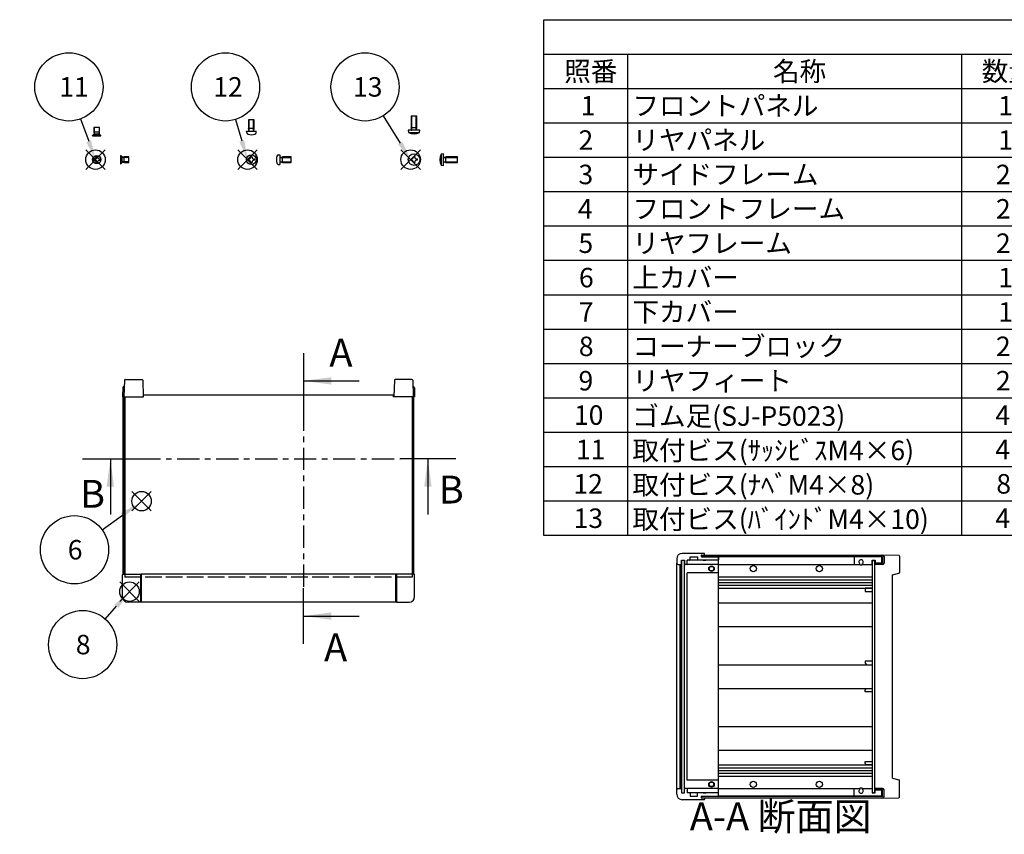
# Model space of a CAD drawing. Extents: x -62 to 1790, y -552 to 1130.
# Drawn here: x 463 to 1171, y 535 to 1120 of the extents above; entities that cross this region are included whole.
import ezdxf

# ---------------------------------------------------------------- set-up
doc = ezdxf.new("R2010")
doc.units = 0
doc.header["$LTSCALE"] = 4
for name, pattern in [('AM_ISO02W050X2', [3.75, 3, -0.75]), ('AM_ISO08W050', [18, 12, -1.5, 3, -1.5]), ('CENTER', [7, 4, -1, 1, -1])]:
    doc.linetypes.add(name, pattern=pattern)
doc.layers.get('0').update_dxf_attribs({"linetype": 'CONTINUOUS'})
for name, color, linetype in [('AM_10', 7, 'AM_ISO08W050'), ('AM_12', 7, 'CONTINUOUS'), ('AM_5', 3, 'CONTINUOUS'), ('上ｶﾊ__', 6, 'CONTINUOUS'), ('上ｶﾊ__0', 6, 'AM_ISO02W050X2'), ('下ｶﾊ__', 1, 'CONTINUOUS'), ('ｺ_ﾅ_ﾌ_ﾛｯｸ', 8, 'CONTINUOUS'), ('ｻｲﾄ_ﾌﾚ_ﾑ', 5, 'CONTINUOUS'), ('ﾋ_ｽ', 8, 'CONTINUOUS'), ('ﾋ_ｽ0', 8, 'AM_ISO02W050X2'), ('ﾌﾛﾝﾄﾊ_ﾈﾙ', 7, 'CONTINUOUS'), ('ﾌﾛﾝﾄﾌﾚ_ﾑ', 3, 'CONTINUOUS'), ('ﾘﾔﾊ_ﾈﾙ', 2, 'CONTINUOUS'), ('ﾘﾔﾌｨ_ﾄ', 9, 'CONTINUOUS'), ('ﾘﾔﾌﾚ_ﾑ', 4, 'CONTINUOUS')]:
    doc.layers.add(name, color=color, linetype=linetype)
doc.styles.add('ACISOTS', font='isocp.shx', dxfattribs={"height": 1, "bigfont": 'extfont.shx'})

# ---------------------------------------------------------------- blocks, each defined once
blk = doc.blocks.new('*S17')
at = {"layer": 'AM_12', "color": 4}
for p, q in [((549.19, 702.06, -374.38), (535.19, 716.06, -374.38)), ((549.19, 716.06, -374.38), (535.19, 702.06, -374.38))]:
    blk.add_line(p, q, dxfattribs=at)
blk.add_circle((542.19, 709.06, -374.38), 7, dxfattribs=at)
blk = doc.blocks.new('*U102')
at = {"layer": 'AM_5', "color": 7, "style": 'ACISOTS'}
blk.add_text('8', height=14, dxfattribs=at).set_placement((503.6, 664.01, -374.38))
blk = doc.blocks.new('*S28')
at = {"layer": 'AM_5'}
blk.add_line((524.74, 689.35, -374.38), (532.91, 698.58, -374.38), dxfattribs=at)
at = {"layer": 'AM_5', "color": 3}
blk.add_circle((508.5, 671.01, -374.38), 24.5, dxfattribs=at)
at = {"layer": 'AM_5'}
blk.add_trace([(534.29, 697.36, -374.38), (531.53, 699.8, -374.38), (542.19, 709.06, -374.38)], dxfattribs=at)
at = {"layer": '下ｶﾊ__'}
blk.add_blockref('*U102', (0, 0), dxfattribs=at)
blk = doc.blocks.new('*S34')
at = {"layer": 'AM_12', "color": 4}
for p, q in [((510.73, 1012.46, -374.38), (524.73, 1026.46, -374.38)), ((510.73, 1026.46, -374.38), (524.73, 1012.46, -374.38))]:
    blk.add_line(p, q, dxfattribs=at)
blk.add_circle((517.73, 1019.46, -374.38), 7, dxfattribs=at)
blk = doc.blocks.new('*S35')
at = {"layer": 'AM_12', "color": 4}
for p, q in [((619.96, 1012.46, -374.38), (633.96, 1026.46, -374.38)), ((619.96, 1026.46, -374.38), (633.96, 1012.46, -374.38))]:
    blk.add_line(p, q, dxfattribs=at)
blk.add_circle((626.96, 1019.46, -374.38), 7, dxfattribs=at)
blk = doc.blocks.new('*S36')
at = {"layer": 'AM_12', "color": 4}
for p, q in [((737.22, 1012.46, -374.38), (751.22, 1026.46, -374.38)), ((737.22, 1026.46, -374.38), (751.22, 1012.46, -374.38))]:
    blk.add_line(p, q, dxfattribs=at)
blk.add_circle((744.22, 1019.46, -374.38), 7, dxfattribs=at)
blk = doc.blocks.new('*U108')
at = {"layer": 'AM_5', "color": 7, "style": 'ACISOTS'}
blk.add_text('12', height=14, dxfattribs=at).set_placement((602.37, 1064.71, -374.38))
blk = doc.blocks.new('*S37')
at = {"layer": 'AM_5'}
blk.add_line((618.27, 1048.25, -374.38), (622.91, 1032.86, -374.38), dxfattribs=at)
at = {"layer": 'AM_5', "color": 3}
blk.add_circle((611.19, 1071.71, -374.38), 24.5, dxfattribs=at)
at = {"layer": 'AM_5'}
blk.add_trace([(621.15, 1032.33, -374.38), (624.68, 1033.4, -374.38), (626.96, 1019.46, -374.38)], dxfattribs=at)
at = {"layer": '下ｶﾊ__'}
blk.add_blockref('*U108', (0, 0), dxfattribs=at)
blk = doc.blocks.new('*U109')
at = {"layer": 'AM_5', "color": 7, "style": 'ACISOTS'}
blk.add_text('11', height=14, dxfattribs=at).set_placement((491.65, 1064.71, -374.38))
blk = doc.blocks.new('*S38')
at = {"layer": 'AM_5'}
blk.add_line((507.06, 1048.69, -374.38), (512.93, 1032.61, -374.38), dxfattribs=at)
at = {"layer": 'AM_5', "color": 3}
blk.add_circle((498.65, 1071.71, -374.38), 24.5, dxfattribs=at)
at = {"layer": 'AM_5'}
blk.add_trace([(511.2, 1031.98, -374.38), (514.66, 1033.24, -374.38), (517.73, 1019.46, -374.38)], dxfattribs=at)
at = {"layer": '下ｶﾊ__'}
blk.add_blockref('*U109', (0, 0), dxfattribs=at)
blk = doc.blocks.new('*U110')
at = {"layer": 'AM_5', "color": 7, "style": 'ACISOTS'}
blk.add_text('13', height=14, dxfattribs=at).set_placement((702.79, 1064.71, -374.38))
blk = doc.blocks.new('*S39')
at = {"layer": 'AM_5'}
blk.add_line((724.49, 1050.95, -374.38), (736.79, 1031.32, -374.38), dxfattribs=at)
at = {"layer": 'AM_5', "color": 3}
blk.add_circle((711.48, 1071.71, -374.38), 24.5, dxfattribs=at)
at = {"layer": 'AM_5'}
blk.add_trace([(735.22, 1030.35, -374.38), (738.35, 1032.3, -374.38), (744.22, 1019.46, -374.38)], dxfattribs=at)
at = {"layer": '下ｶﾊ__'}
blk.add_blockref('*U110', (0, 0), dxfattribs=at)
blk = doc.blocks.new('*S41')
at = {"layer": 'AM_12', "color": 4}
for p, q in [((543.87, 767.03, -374.38), (557.87, 781.03, -374.38)), ((543.87, 781.03, -374.38), (557.87, 767.03, -374.38))]:
    blk.add_line(p, q, dxfattribs=at)
blk.add_circle((550.87, 774.03, -374.38), 7, dxfattribs=at)
blk = doc.blocks.new('*U112')
at = {"layer": 'AM_5', "color": 7, "style": 'ACISOTS'}
blk.add_text('6', height=14, dxfattribs=at).set_placement((497.82, 732.15, -374.38))
blk = doc.blocks.new('*S42')
at = {"layer": 'AM_5'}
blk.add_line((522.5, 753.5, -374.38), (537.09, 764.06, -374.38), dxfattribs=at)
at = {"layer": 'AM_5', "color": 3}
blk.add_circle((502.65, 739.15, -374.38), 24.5, dxfattribs=at)
at = {"layer": 'AM_5'}
blk.add_trace([(538.17, 762.56, -374.38), (536.01, 765.55, -374.38), (548.44, 772.26, -374.38)], dxfattribs=at)
at = {"layer": '下ｶﾊ__'}
blk.add_blockref('*U112', (0, 0), dxfattribs=at)
blk = doc.blocks.new('*U113')
at = {"color": 2, "style": 'ACISOTS'}
blk.add_text('1', height=14, dxfattribs=at).set_placement((866.5, 1051.2))
blk = doc.blocks.new('*U114')
at = {"color": 2, "style": 'ACISOTS'}
blk.add_text('フロントパネル', height=14, dxfattribs=at).set_placement((903.6, 1051.2))
blk = doc.blocks.new('*U115')
at = {"color": 2, "style": 'ACISOTS'}
blk.add_text('1', height=14, dxfattribs=at).set_placement((1166.5, 1051.2))
blk = doc.blocks.new('*U118')
at = {"color": 2, "style": 'ACISOTS'}
blk.add_text('2', height=14, dxfattribs=at).set_placement((864.86, 1026.5))
blk = doc.blocks.new('*U119')
at = {"color": 2, "style": 'ACISOTS'}
blk.add_text('リヤパネル', height=14, dxfattribs=at).set_placement((903.6, 1026.5))
blk = doc.blocks.new('*U120')
at = {"color": 2, "style": 'ACISOTS'}
blk.add_text('1', height=14, dxfattribs=at).set_placement((1166.5, 1026.5))
blk = doc.blocks.new('*U123')
at = {"color": 2, "style": 'ACISOTS'}
blk.add_text('3', height=14, dxfattribs=at).set_placement((864.81, 1001.8))
blk = doc.blocks.new('*U124')
at = {"color": 2, "style": 'ACISOTS'}
blk.add_text('サイドフレーム', height=14, dxfattribs=at).set_placement((903.6, 1001.8))
blk = doc.blocks.new('*U125')
at = {"color": 2, "style": 'ACISOTS'}
blk.add_text('2', height=14, dxfattribs=at).set_placement((1164.86, 1001.8))
blk = doc.blocks.new('*U128')
at = {"color": 2, "style": 'ACISOTS'}
blk.add_text('4', height=14, dxfattribs=at).set_placement((864.4, 977.1))
blk = doc.blocks.new('*U129')
at = {"color": 2, "style": 'ACISOTS'}
blk.add_text('フロントフレーム', height=14, dxfattribs=at).set_placement((903.6, 977.1))
blk = doc.blocks.new('*U130')
at = {"color": 2, "style": 'ACISOTS'}
blk.add_text('2', height=14, dxfattribs=at).set_placement((1164.86, 977.1))
blk = doc.blocks.new('*U133')
at = {"color": 2, "style": 'ACISOTS'}
blk.add_text('5', height=14, dxfattribs=at).set_placement((864.81, 952.4))
blk = doc.blocks.new('*U134')
at = {"color": 2, "style": 'ACISOTS'}
blk.add_text('リヤフレーム', height=14, dxfattribs=at).set_placement((903.6, 952.4))
blk = doc.blocks.new('*U135')
at = {"color": 2, "style": 'ACISOTS'}
blk.add_text('2', height=14, dxfattribs=at).set_placement((1164.86, 952.4))
blk = doc.blocks.new('*U138')
at = {"color": 2, "style": 'ACISOTS'}
blk.add_text('6', height=14, dxfattribs=at).set_placement((865.17, 927.7))
blk = doc.blocks.new('*U139')
at = {"color": 2, "style": 'ACISOTS'}
blk.add_text('上カバー', height=14, dxfattribs=at).set_placement((903.6, 927.7))
blk = doc.blocks.new('*U140')
at = {"color": 2, "style": 'ACISOTS'}
blk.add_text('1', height=14, dxfattribs=at).set_placement((1166.5, 927.7))
blk = doc.blocks.new('*U143')
at = {"color": 2, "style": 'ACISOTS'}
blk.add_text('7', height=14, dxfattribs=at).set_placement((865.1, 903))
blk = doc.blocks.new('*U144')
at = {"color": 2, "style": 'ACISOTS'}
blk.add_text('下カバー', height=14, dxfattribs=at).set_placement((903.6, 903))
blk = doc.blocks.new('*U145')
at = {"color": 2, "style": 'ACISOTS'}
blk.add_text('1', height=14, dxfattribs=at).set_placement((1166.5, 903))
blk = doc.blocks.new('*U148')
at = {"color": 2, "style": 'ACISOTS'}
blk.add_text('8', height=14, dxfattribs=at).set_placement((865.1, 878.3))
blk = doc.blocks.new('*U149')
at = {"color": 2, "style": 'ACISOTS'}
blk.add_text('コーナーブロック', height=14, dxfattribs=at).set_placement((903.6, 878.3))
blk = doc.blocks.new('*U150')
at = {"color": 2, "style": 'ACISOTS'}
blk.add_text('2', height=14, dxfattribs=at).set_placement((1164.86, 878.3))
blk = doc.blocks.new('*U153')
at = {"color": 2, "style": 'ACISOTS'}
blk.add_text('9', height=14, dxfattribs=at).set_placement((864.86, 853.6))
blk = doc.blocks.new('*U154')
at = {"color": 2, "style": 'ACISOTS'}
blk.add_text('リヤフィート', height=14, dxfattribs=at).set_placement((903.6, 853.6))
blk = doc.blocks.new('*U155')
at = {"color": 2, "style": 'ACISOTS'}
blk.add_text('2', height=14, dxfattribs=at).set_placement((1164.86, 853.6))
blk = doc.blocks.new('*U158')
at = {"color": 2, "style": 'ACISOTS'}
blk.add_text('10', height=14, dxfattribs=at).set_placement((861.59, 828.9))
blk = doc.blocks.new('*U159')
at = {"color": 2, "style": 'ACISOTS'}
blk.add_text('ゴム足(SJ-P5023)', height=14, dxfattribs=at).set_placement((903.6, 828.2))
blk = doc.blocks.new('*U160')
at = {"color": 2, "style": 'ACISOTS'}
blk.add_text('4', height=14, dxfattribs=at).set_placement((1164.4, 828.9))
blk = doc.blocks.new('*U163')
at = {"color": 2, "style": 'ACISOTS'}
blk.add_text('11', height=14, dxfattribs=at).set_placement((863, 804.2))
blk = doc.blocks.new('*U164')
at = {"color": 2, "style": 'ACISOTS'}
blk.add_text('取付ビス(ｻｯｼﾋﾞｽM4×6)', height=14, dxfattribs=at).set_placement((903.6, 803.5))
blk = doc.blocks.new('*U165')
at = {"color": 2, "style": 'ACISOTS'}
blk.add_text('4', height=14, dxfattribs=at).set_placement((1164.4, 804.2))
blk = doc.blocks.new('*U168')
at = {"color": 2, "style": 'ACISOTS'}
blk.add_text('12', height=14, dxfattribs=at).set_placement((861.18, 779.5))
blk = doc.blocks.new('*U169')
at = {"color": 2, "style": 'ACISOTS'}
blk.add_text('取付ビス(ﾅﾍﾞM4×8)', height=14, dxfattribs=at).set_placement((903.6, 778.8))
blk = doc.blocks.new('*U170')
at = {"color": 2, "style": 'ACISOTS'}
blk.add_text('8', height=14, dxfattribs=at).set_placement((1165.1, 779.5))
blk = doc.blocks.new('*U173')
at = {"color": 2, "style": 'ACISOTS'}
blk.add_text('13', height=14, dxfattribs=at).set_placement((861.31, 754.8))
blk = doc.blocks.new('*U174')
at = {"color": 2, "style": 'ACISOTS'}
blk.add_text('取付ビス(ﾊﾞｲﾝﾄﾞM4×10)', height=14, dxfattribs=at).set_placement((903.6, 754.1))
blk = doc.blocks.new('*U175')
at = {"color": 2, "style": 'ACISOTS'}
blk.add_text('4', height=14, dxfattribs=at).set_placement((1164.4, 754.8))
blk = doc.blocks.new('*U178')
at = {"color": 2, "style": 'ACISOTS'}
blk.add_text('照番', height=14, dxfattribs=at).set_placement((854.6, 1075.9))
blk = doc.blocks.new('*U179')
at = {"color": 2, "style": 'ACISOTS'}
blk.add_text('名称', height=14, dxfattribs=at).set_placement((1004.6, 1075.9))
blk = doc.blocks.new('*U180')
at = {"color": 2, "style": 'ACISOTS'}
blk.add_text('数量', height=14, dxfattribs=at).set_placement((1154.6, 1075.9))
blk = doc.blocks.new('*S43')
at = {"color": 7}
for p, q in [((840, 1120), (1612, 1120)), ((840, 749.5), (840, 1120)), ((1612, 749.5), (840, 749.5))]:
    blk.add_line(p, q, dxfattribs=at)
at = {"color": 1}
for p, q in [((840, 1095.3), (1612, 1095.3)), ((900, 1095.3), (900, 1070.6)), ((1140, 1095.3), (1140, 1070.6)), ((840, 1070.6), (1612, 1070.6)), ((900, 1070.6), (900, 1045.9)), ((1140, 1070.6), (1140, 1045.9)), ((840, 1045.9), (1612, 1045.9)), ((900, 1045.9), (900, 1021.2)), ((1140, 1045.9), (1140, 1021.2)), ((840, 1021.2), (1612, 1021.2)), ((900, 1021.2), (900, 996.5)), ((1140, 1021.2), (1140, 996.5)), ((840, 996.5), (1612, 996.5)), ((900, 996.5), (900, 971.8)), ((1140, 996.5), (1140, 971.8)), ((840, 971.8), (1612, 971.8)), ((900, 971.8), (900, 947.1)), ((1140, 971.8), (1140, 947.1)), ((840, 947.1), (1612, 947.1)), ((900, 947.1), (900, 922.4)), ((1140, 947.1), (1140, 922.4)), ((840, 922.4), (1612, 922.4)), ((900, 922.4), (900, 897.7)), ((1140, 922.4), (1140, 897.7)), ((840, 897.7), (1612, 897.7)), ((900, 897.7), (900, 873)), ((1140, 897.7), (1140, 873)), ((840, 873), (1612, 873)), ((900, 873), (900, 848.3)), ((1140, 873), (1140, 848.3)), ((840, 848.3), (1612, 848.3)), ((900, 848.3), (900, 823.6)), ((1140, 848.3), (1140, 823.6)), ((840, 823.6), (1612, 823.6)), ((900, 823.6), (900, 798.9)), ((1140, 823.6), (1140, 798.9)), ((840, 798.9), (1612, 798.9)), ((900, 798.9), (900, 774.2)), ((1140, 798.9), (1140, 774.2)), ((840, 774.2), (1612, 774.2)), ((900, 774.2), (900, 749.5)), ((1140, 774.2), (1140, 749.5))]:
    blk.add_line(p, q, dxfattribs=at)
at = {"layer": '下ｶﾊ__'}
for name in ['*U178', '*U179', '*U180', '*U113', '*U114', '*U115', '*U118', '*U119', '*U120', '*U123', '*U124', '*U125', '*U128', '*U129', '*U130', '*U133', '*U134', '*U135', '*U138', '*U139', '*U140', '*U143', '*U144', '*U145', '*U148', '*U149', '*U150', '*U153', '*U154', '*U155', '*U158', '*U159', '*U160', '*U163', '*U164', '*U165', '*U168', '*U169', '*U170', '*U173', '*U174', '*U175']:
    blk.add_blockref(name, (0, 0), dxfattribs=at)
blk = doc.blocks.new('A$C244C2CAF')
at = {"layer": 'ﾋ_ｽ'}
for p, q in [((-2.1, -0.48), (-2.1, 0.48)), ((-2.1, 0.48), (-1.81, 0.48)), ((-0.48, 2.1), (0.48, 2.1)), ((-0.48, 1.81), (-0.48, 2.1)), ((0.48, 2.1), (0.48, 1.81)), ((1.81, 0.48), (2.1, 0.48)), ((2.1, 0.48), (2.1, -0.48)), ((-1.81, -0.48), (-2.1, -0.48)), ((-0.48, -2.1), (-0.48, -1.81)), ((0.48, -2.1), (-0.48, -2.1)), ((0.48, -1.81), (0.48, -2.1)), ((2.1, -0.48), (1.81, -0.48))]:
    blk.add_line(p, q, dxfattribs=at)
blk.add_circle((0, 0), 3.5, dxfattribs=at)
for centre, start, end in [((-1.81, 1.81), 270, 0), ((1.81, 1.81), 180, 270), ((-1.81, -1.81), 0, 90), ((1.81, -1.81), 90, 180)]:
    blk.add_arc(centre, 1.34, start, end, dxfattribs=at)
blk = doc.blocks.new('A$C71F41A4B')
at = {"layer": 'ﾋ_ｽ'}
for p, q in [((-1.12, 3.4), (0, 3.5)), ((0, 3.5), (0, -3.5)), ((0.24, 1.66), (1.75, 2)), ((8, 2), (1.75, 2)), ((1.75, -2), (1.75, 2)), ((8, -2), (8, 2)), ((-1.12, -3.4), (0, -3.5)), ((0.24, -1.66), (1.75, -2)), ((1.75, -2), (8, -2))]:
    blk.add_line(p, q, dxfattribs=at)
for centre, radius, start, end in [((6.4, 0), 9, 164.11915, 195.88085), ((-1.01, 2.11), 1.3, 95, 164.11915), ((0.2, 1.85), 0.2, 180, 282.875), ((-1.01, -2.11), 1.3, 195.88085, 265), ((0.2, -1.85), 0.2, 77.125, 180)]:
    blk.add_arc(centre, radius, start, end, dxfattribs=at)
at = {"layer": 'ﾋ_ｽ0'}
for p, q in [((0, 1.6), (8, 1.6)), ((0, -1.6), (8, -1.6))]:
    blk.add_line(p, q, dxfattribs=at)
blk = doc.blocks.new('A$C3E832910')
at = {"layer": 'ﾋ_ｽ'}
for p, q in [((-2.25, 0.51), (-1.94, 0.51)), ((-2.25, -0.51), (-2.25, 0.51)), ((-0.51, 1.94), (-0.51, 2.25)), ((-0.51, 2.25), (0.51, 2.25)), ((0.51, 2.25), (0.51, 1.94)), ((1.94, 0.51), (2.25, 0.51)), ((2.25, 0.51), (2.25, -0.51)), ((-1.94, -0.51), (-2.25, -0.51)), ((-0.51, -2.25), (-0.51, -1.94)), ((0.51, -2.25), (-0.51, -2.25)), ((0.51, -1.94), (0.51, -2.25)), ((2.25, -0.51), (1.94, -0.51))]:
    blk.add_line(p, q, dxfattribs=at)
blk.add_circle((0, 0), 3, dxfattribs=at)
for centre, start, end in [((-1.94, 1.94), 270, 0), ((1.94, 1.94), 180, 270), ((-1.94, -1.94), 0, 90), ((1.94, -1.94), 90, 180)]:
    blk.add_arc(centre, 1.43, start, end, dxfattribs=at)
blk = doc.blocks.new('A$C16FF6ADE')
at = {"layer": 'ﾋ_ｽ'}
for p, q in [((-2.15, 0.49), (-1.86, 0.49)), ((-2.15, -0.49), (-2.15, 0.49)), ((-0.49, 1.86), (-0.49, 2.15)), ((-0.49, 2.15), (0.49, 2.15)), ((0.49, 2.15), (0.49, 1.86)), ((1.86, 0.49), (2.15, 0.49)), ((2.15, 0.49), (2.15, -0.49)), ((-1.86, -0.49), (-2.15, -0.49)), ((-0.49, -2.15), (-0.49, -1.86)), ((0.49, -2.15), (-0.49, -2.15)), ((0.49, -1.86), (0.49, -2.15)), ((2.15, -0.49), (1.86, -0.49))]:
    blk.add_line(p, q, dxfattribs=at)
blk.add_circle((0, 0), 4.15, dxfattribs=at)
for centre, start, end in [((-1.86, 1.86), 270, 0), ((1.86, 1.86), 180, 270), ((-1.86, -1.86), 0, 90), ((1.86, -1.86), 90, 180)]:
    blk.add_arc(centre, 1.37, start, end, dxfattribs=at)
blk = doc.blocks.new('A$C62EE79A5')
at = {"layer": 'ﾋ_ｽ'}
for p, q in [((0, 4.15), (-1.7, 4)), ((-1.7, 4), (-1.7, -4)), ((0, -4.15), (0, 4.15)), ((0.24, 1.66), (1.75, 2)), ((1.75, -2), (1.75, 2)), ((10, 2), (1.75, 2)), ((10, -2), (10, 2)), ((-1.7, -4), (0, -4.15)), ((0.24, -1.66), (1.75, -2)), ((1.75, -2), (10, -2))]:
    blk.add_line(p, q, dxfattribs=at)
for centre, radius, start, end in [((7.91, 0), 10.41, 157.38713, 202.61287), ((0.2, 1.85), 0.2, 180, 282.875), ((0.2, -1.85), 0.2, 77.125, 180)]:
    blk.add_arc(centre, radius, start, end, dxfattribs=at)
at = {"layer": 'ﾋ_ｽ0'}
for p, q in [((0, 1.6), (10, 1.6)), ((0, -1.6), (10, -1.6))]:
    blk.add_line(p, q, dxfattribs=at)
blk = doc.blocks.new('A$C0EB850EF')
at = {"layer": 'ﾋ_ｽ'}
for p, q in [((0, 3), (0, -3)), ((0, 3), (0.25, 3)), ((1.25, 2), (0.25, 3)), ((0.25, -3), (0.25, 3)), ((1.47, 1.78), (1.25, 2)), ((2.65, 2), (1.64, 1.68)), ((6, 2), (2.65, 2)), ((2.65, -2), (2.65, 2)), ((6, -2), (6, 2)), ((0, -3), (0.25, -3)), ((0.25, -3), (1.25, -2)), ((1.25, -2), (1.47, -1.78)), ((1.64, -1.68), (2.65, -2)), ((2.65, -2), (6, -2))]:
    blk.add_line(p, q, dxfattribs=at)
for centre, start, end in [((1.75, 2.07), 225, 270), ((1.75, -2.07), 90, 135)]:
    blk.add_arc(centre, 0.4, start, end, dxfattribs=at)
at = {"layer": 'ﾋ_ｽ0'}
for p, q in [((1.25, -2), (1.25, 2)), ((1.25, -1.5), (1.25, 1.5)), ((1.75, 1.67), (6, 1.67)), ((6, -1.67), (1.75, -1.67))]:
    blk.add_line(p, q, dxfattribs=at)
blk = doc.blocks.new('*U184')
at = {"layer": 'AM_10', "color": 8, "style": 'ACISOTS'}
blk.add_text('B', height=20, dxfattribs=at).set_placement((506.64, 769.34, -374.38))
blk = doc.blocks.new('*U185')
at = {"layer": 'AM_10', "color": 8, "style": 'ACISOTS'}
blk.add_text('B', height=20, dxfattribs=at).set_placement((764.44, 772.38, -374.38))
blk = doc.blocks.new('*S44')
at = {"layer": 'AM_10', "color": 8}
for p, q in [((508.44, 804.5, -374.38), (548.44, 804.5, -374.38)), ((528.44, 804.5, -374.38), (528.44, 764.5, -374.38)), ((776.62, 804.5, -374.38), (736.62, 804.5, -374.38)), ((756.62, 804.5, -374.38), (756.62, 764.5, -374.38))]:
    blk.add_line(p, q, dxfattribs=at)
at = {"layer": 'AM_10', "color": 8, "linetype": 'CENTER'}
blk.add_line((548.44, 804.5, -374.38), (736.62, 804.5, -374.38), dxfattribs=at)
at = {"layer": 'AM_10', "color": 8, "extrusion": (0, 0, -1)}
blk.add_trace([(-525.8, 784.5, 374.38), (-531.07, 784.5, 374.38), (-528.44, 804.5, 374.38)], dxfattribs=at)
at = {"layer": 'AM_10', "color": 8}
blk.add_trace([(759.25, 784.5, -374.38), (753.99, 784.5, -374.38), (756.62, 804.5, -374.38)], dxfattribs=at)
at = {"layer": '下ｶﾊ__'}
for name in ['*U184', '*U185']:
    blk.add_blockref(name, (0, 0), dxfattribs=at)
blk = doc.blocks.new('*U187')
at = {"layer": 'AM_10', "color": 8, "style": 'ACISOTS'}
blk.add_text('B', height=20, dxfattribs=at).set_placement((506.64, 769.34, -374.38))
blk = doc.blocks.new('*U188')
at = {"layer": 'AM_10', "color": 8, "style": 'ACISOTS'}
blk.add_text('B', height=20, dxfattribs=at).set_placement((764.44, 772.38, -374.38))
blk = doc.blocks.new('*S45')
at = {"layer": 'AM_10', "color": 8}
for p, q in [((508.44, 804.5, -374.38), (548.44, 804.5, -374.38)), ((528.44, 804.5, -374.38), (528.44, 764.5, -374.38)), ((776.62, 804.5, -374.38), (736.62, 804.5, -374.38)), ((756.62, 804.5, -374.38), (756.62, 764.5, -374.38))]:
    blk.add_line(p, q, dxfattribs=at)
at = {"layer": 'AM_10', "color": 8, "linetype": 'CENTER'}
blk.add_line((548.44, 804.5, -374.38), (736.62, 804.5, -374.38), dxfattribs=at)
at = {"layer": 'AM_10', "color": 8, "extrusion": (0, 0, -1)}
blk.add_trace([(-525.8, 784.5, 374.38), (-531.07, 784.5, 374.38), (-528.44, 804.5, 374.38)], dxfattribs=at)
at = {"layer": 'AM_10', "color": 8}
blk.add_trace([(759.25, 784.5, -374.38), (753.99, 784.5, -374.38), (756.62, 804.5, -374.38)], dxfattribs=at)
at = {"layer": '下ｶﾊ__'}
for name in ['*U187', '*U188']:
    blk.add_blockref(name, (0, 0), dxfattribs=at)
blk = doc.blocks.new('*U190')
at = {"layer": 'AM_10', "color": 8, "style": 'ACISOTS'}
blk.add_text('C', height=20, dxfattribs=at).set_placement((504.16, 451.01))
blk = doc.blocks.new('*U191')
at = {"layer": 'AM_10', "color": 8, "style": 'ACISOTS'}
blk.add_text('C', height=20, dxfattribs=at).set_placement((767.27, 450.67))
blk = doc.blocks.new('*U192')
at = {"layer": 'AM_10', "color": 8, "style": 'ACISOTS'}
blk.add_text('C-C 断面図', height=20, dxfattribs=at).set_placement((174.24, 677.06, -374.38))
blk = doc.blocks.new('*S46')
at = {"layer": 'AM_10', "color": 8}
for p, q in [((530.65, 442.88), (530.65, 482.88)), ((757.12, 442.88), (757.12, 482.88)), ((510.65, 442.88), (550.65, 442.88)), ((777.12, 442.88), (737.12, 442.88))]:
    blk.add_line(p, q, dxfattribs=at)
at = {"layer": 'AM_10', "color": 8, "linetype": 'CENTER'}
blk.add_line((550.65, 442.88), (737.12, 442.88), dxfattribs=at)
at = {"layer": 'AM_10', "color": 8}
blk.add_trace([(528.01, 462.88), (533.28, 462.88), (530.65, 442.88)], dxfattribs=at)
at = {"layer": 'AM_10', "color": 8, "extrusion": (0, 0, -1)}
blk.add_trace([(-759.75, 462.88), (-754.49, 462.88), (-757.12, 442.88)], dxfattribs=at)
at = {"layer": '下ｶﾊ__'}
for name in ['*U192', '*U190', '*U191']:
    blk.add_blockref(name, (0, 0), dxfattribs=at)
blk = doc.blocks.new('*U193')
at = {"layer": 'AM_10', "color": 8, "style": 'ACISOTS'}
blk.add_text('C', height=20, dxfattribs=at).set_placement((504.16, 451.01))
blk = doc.blocks.new('*U194')
at = {"layer": 'AM_10', "color": 8, "style": 'ACISOTS'}
blk.add_text('C', height=20, dxfattribs=at).set_placement((767.27, 450.67))
blk = doc.blocks.new('*U195')
at = {"layer": 'AM_10', "color": 8, "style": 'ACISOTS'}
blk.add_text('C-C 断面図', height=20, dxfattribs=at).set_placement((174.24, 677.06, -374.38))
blk = doc.blocks.new('*S47')
at = {"layer": 'AM_10', "color": 8}
for p, q in [((530.65, 442.88), (530.65, 482.88)), ((757.12, 442.88), (757.12, 482.88)), ((510.65, 442.88), (550.65, 442.88)), ((777.12, 442.88), (737.12, 442.88))]:
    blk.add_line(p, q, dxfattribs=at)
at = {"layer": 'AM_10', "color": 8, "linetype": 'CENTER'}
blk.add_line((550.65, 442.88), (737.12, 442.88), dxfattribs=at)
at = {"layer": 'AM_10', "color": 8}
blk.add_trace([(528.01, 462.88), (533.28, 462.88), (530.65, 442.88)], dxfattribs=at)
at = {"layer": 'AM_10', "color": 8, "extrusion": (0, 0, -1)}
blk.add_trace([(-759.75, 462.88), (-754.49, 462.88), (-757.12, 442.88)], dxfattribs=at)
at = {"layer": '下ｶﾊ__'}
for name in ['*U195', '*U193', '*U194']:
    blk.add_blockref(name, (0, 0), dxfattribs=at)
blk = doc.blocks.new('*U196')
at = {"layer": 'AM_10', "color": 8, "style": 'ACISOTS'}
blk.add_text('A', height=20, dxfattribs=at).set_placement((685.84, 870.8, -374.38))
blk = doc.blocks.new('*U197')
at = {"layer": 'AM_10', "color": 8, "style": 'ACISOTS'}
blk.add_text('A', height=20, dxfattribs=at).set_placement((682.02, 659.03, -374.38))
blk = doc.blocks.new('*U198')
at = {"layer": 'AM_10', "color": 8, "style": 'ACISOTS'}
blk.add_text('A-A 断面図', height=20, dxfattribs=at).set_placement((944.84, 537.56, -374.38))
blk = doc.blocks.new('*S48')
at = {"layer": 'AM_10', "color": 8}
for p, q in [((667.12, 880.49, -374.38), (667.12, 840.49, -374.38)), ((667.12, 860.49, -374.38), (707.12, 860.49, -374.38)), ((667.12, 671.49, -374.38), (667.12, 711.49, -374.38)), ((667.12, 691.49, -374.38), (707.12, 691.49, -374.38))]:
    blk.add_line(p, q, dxfattribs=at)
at = {"layer": 'AM_10', "color": 8, "linetype": 'CENTER'}
blk.add_line((667.12, 840.49, -374.38), (667.12, 711.49, -374.38), dxfattribs=at)
at = {"layer": 'AM_10', "color": 8}
blk.add_trace([(687.12, 863.12, -374.38), (687.12, 857.85, -374.38), (667.12, 860.49, -374.38)], dxfattribs=at)
at = {"layer": 'AM_10', "color": 8, "extrusion": (0, 0, -1)}
blk.add_trace([(-687.12, 688.85, 374.38), (-687.12, 694.12, 374.38), (-667.12, 691.49, 374.38)], dxfattribs=at)
at = {"layer": '下ｶﾊ__'}
for name in ['*U196', '*U197', '*U198']:
    blk.add_blockref(name, (0, 0), dxfattribs=at)
blk = doc.blocks.new('*U199')
at = {"layer": 'AM_10', "color": 8, "style": 'ACISOTS'}
blk.add_text('A', height=20, dxfattribs=at).set_placement((685.84, 870.8, -374.38))
blk = doc.blocks.new('*U200')
at = {"layer": 'AM_10', "color": 8, "style": 'ACISOTS'}
blk.add_text('A', height=20, dxfattribs=at).set_placement((682.02, 659.03, -374.38))
blk = doc.blocks.new('*U201')
at = {"layer": 'AM_10', "color": 8, "style": 'ACISOTS'}
blk.add_text('A-A 断面図', height=20, dxfattribs=at).set_placement((944.84, 537.56, -374.38))
blk = doc.blocks.new('*S49')
at = {"layer": 'AM_10', "color": 8}
for p, q in [((667.12, 880.49, -374.38), (667.12, 840.49, -374.38)), ((667.12, 860.49, -374.38), (707.12, 860.49, -374.38)), ((667.12, 671.49, -374.38), (667.12, 711.49, -374.38)), ((667.12, 691.49, -374.38), (707.12, 691.49, -374.38))]:
    blk.add_line(p, q, dxfattribs=at)
at = {"layer": 'AM_10', "color": 8, "linetype": 'CENTER'}
blk.add_line((667.12, 840.49, -374.38), (667.12, 711.49, -374.38), dxfattribs=at)
at = {"layer": 'AM_10', "color": 8}
blk.add_trace([(687.12, 863.12, -374.38), (687.12, 857.85, -374.38), (667.12, 860.49, -374.38)], dxfattribs=at)
at = {"layer": 'AM_10', "color": 8, "extrusion": (0, 0, -1)}
blk.add_trace([(-687.12, 688.85, 374.38), (-687.12, 694.12, 374.38), (-667.12, 691.49, 374.38)], dxfattribs=at)
at = {"layer": '下ｶﾊ__'}
for name in ['*U199', '*U200', '*U201']:
    blk.add_blockref(name, (0, 0), dxfattribs=at)

msp = doc.modelspace()

# ---------------------------------------------------------------- linework, layer by layer
at = {"layer": '上ｶﾊ__'}
for p, q in [((552.369, 850.487, -374.381), (731.869, 850.487, -374.381)), ((552.369, 848.987, -374.381), (552.369, 850.487, -374.381)), ((731.869, 848.987, -374.381), (731.869, 850.487, -374.381)), ((538.869, 848.987, -374.381), (552.369, 848.987, -374.381)), ((538.869, 848.987, -374.381), (538.869, 721.487, -374.381)), ((745.369, 848.987, -374.381), (731.869, 848.987, -374.381)), ((745.369, 848.987, -374.381), (745.369, 721.487, -374.381)), ((953.422, 735.199), (953.422, 734.087)), ((953.422, 735.199), (1083.422, 735.199)), ((1083.422, 734.199), (953.422, 734.199)), ((1083.422, 729.449), (1077.922, 729.449)), ((1077.922, 729.449), (1077.922, 728.449)), ((1083.422, 734.199), (1083.422, 729.449)), ((1084.422, 734.199), (1084.422, 729.449)), ((1083.422, 728.449), (1077.922, 728.449))]:
    msp.add_line(p, q, dxfattribs=at)
for centre, start, end in [((1083.422, 734.199), 0, 90), ((1083.422, 729.449), 270, 0)]:
    msp.add_arc(centre, 1, start, end, dxfattribs=at)
at = {"layer": '上ｶﾊ__0'}
for p, q in [((538.869, 721.487, -374.381), (538.869, 719.487, -374.381)), ((745.369, 719.487, -374.381), (538.869, 719.487, -374.381)), ((745.369, 721.487, -374.381), (745.369, 719.487, -374.381))]:
    msp.add_line(p, q, dxfattribs=at)
at = {"layer": '下ｶﾊ__'}
for p, q in [((1083.422, 567.699), (1077.922, 567.699)), ((1077.922, 567.699), (1077.922, 566.699)), ((1083.422, 566.699), (1077.922, 566.699)), ((1083.422, 561.949), (1083.422, 566.699)), ((1084.422, 561.949), (1084.422, 566.699)), ((953.422, 560.949), (953.422, 562.062)), ((1083.422, 561.949), (953.422, 561.949)), ((953.422, 560.949), (1083.422, 560.949))]:
    msp.add_line(p, q, dxfattribs=at)
for centre, start, end in [((1083.422, 566.699), 0, 90), ((1083.422, 561.949), 270, 0)]:
    msp.add_arc(centre, 1, start, end, dxfattribs=at)
at = {"layer": 'ｺ_ﾅ_ﾌ_ﾛｯｸ'}
for p, q in [((955.422, 735.324), (955.422, 736.274)), ((955.422, 735.574), (955.422, 736.274)), ((935.422, 566.574), (935.422, 729.574)), ((943.022, 728.874), (943.022, 728.574)), ((964.922, 731.574), (944.722, 731.574)), ((955.422, 735.324), (955.422, 735.199)), ((964.922, 731.574), (955.422, 731.574)), ((965.422, 562.574), (965.422, 733.574)), ((937.922, 567.574), (937.922, 728.574)), ((938.222, 567.574), (938.222, 728.574)), ((941.022, 568.074), (941.022, 728.074)), ((943.022, 728.574), (942.722, 728.574)), ((965.422, 722.574), (943.022, 722.574)), ((943.022, 573.574), (943.022, 722.574)), ((964.922, 728.574), (943.522, 728.574)), ((537.119, 705.487, -374.381), (537.119, 721.187, -374.381)), ((537.419, 721.487, -374.381), (550.619, 721.487, -374.381)), ((550.119, 721.487, -374.381), (550.119, 701.487, -374.381)), ((550.619, 721.487, -374.381), (550.619, 701.787, -374.381)), ((746.819, 721.487, -374.381), (733.619, 721.487, -374.381)), ((733.619, 721.487, -374.381), (733.619, 701.787, -374.381)), ((734.119, 721.487, -374.381), (734.119, 701.487, -374.381)), ((747.119, 705.487, -374.381), (747.119, 721.187, -374.381)), ((550.119, 701.487, -374.381), (541.119, 701.487, -374.381)), ((550.119, 701.787, -374.381), (550.619, 701.787, -374.381)), ((734.119, 701.787, -374.381), (733.619, 701.787, -374.381)), ((734.119, 701.487, -374.381), (743.119, 701.487, -374.381)), ((965.422, 573.574), (943.022, 573.574)), ((943.022, 567.574), (942.722, 567.574)), ((943.022, 567.274), (943.022, 567.574)), ((964.922, 567.574), (943.522, 567.574)), ((964.922, 564.574), (944.722, 564.574)), ((964.922, 564.574), (955.422, 564.574)), ((955.422, 560.824), (955.422, 560.949)), ((955.422, 560.824), (955.422, 559.874)), ((955.422, 560.574), (955.422, 559.874))]:
    msp.add_line(p, q, dxfattribs=at)
for centre, radius in [((960.422, 725.574), 2), ((960.422, 725.574), 1.6), ((960.422, 570.574), 2), ((960.422, 570.574), 1.6)]:
    msp.add_circle(centre, radius, dxfattribs=at)
for centre, radius, start, end in [((943.522, 731.074), 0.5, 90, 180), ((943.522, 729.074), 0.5, 180, 270), ((964.922, 731.074), 0.5, 0, 90), ((964.922, 729.074), 0.5, 270, 0), ((941.522, 728.074), 0.5, 90, 180), ((537.419, 721.187, -374.381), 0.3, 90, 180), ((746.819, 721.187, -374.381), 0.3, 0, 90), ((541.119, 705.487, -374.381), 4, 180, 270), ((743.119, 705.487, -374.381), 4, 270, 0), ((941.522, 568.074), 0.5, 180, 270), ((943.522, 567.074), 0.5, 90, 180), ((964.922, 567.074), 0.5, 0, 90), ((943.522, 565.074), 0.5, 180, 270), ((964.922, 565.074), 0.5, 270, 0)]:
    msp.add_arc(centre, radius, start, end, dxfattribs=at)
at = {"layer": 'ｻｲﾄ_ﾌﾚ_ﾑ'}
for p, q in [((537.619, 721.487, -374.381), (537.619, 848.987, -374.381)), ((537.619, 848.987, -374.381), (538.869, 848.987, -374.381)), ((538.619, 721.487, -374.381), (538.619, 848.987, -374.381)), ((746.619, 848.987, -374.381), (745.369, 848.987, -374.381)), ((745.619, 721.487, -374.381), (745.619, 848.987, -374.381)), ((746.619, 721.487, -374.381), (746.619, 848.987, -374.381)), ((1082.922, 734.074), (964.922, 734.074)), ((1082.922, 729.574), (1082.922, 734.074)), ((965.422, 728.574), (1066.761, 728.574)), ((1069.083, 728.574), (1075.922, 728.574)), ((537.619, 721.487, -374.381), (538.869, 721.487, -374.381)), ((746.619, 721.487, -374.381), (745.369, 721.487, -374.381)), ((965.422, 719.574), (1075.922, 719.574)), ((965.422, 717.574), (1075.922, 717.574)), ((965.422, 715.533), (1075.922, 715.533)), ((965.422, 713.615), (1075.922, 713.615)), ((965.422, 711.574), (1075.922, 711.574)), ((965.422, 701.074), (1075.922, 701.074)), ((965.422, 684.074), (1075.922, 684.074)), ((965.422, 656.574), (1075.922, 656.574)), ((965.422, 639.574), (1075.922, 639.574)), ((965.422, 612.074), (1075.922, 612.074)), ((965.422, 595.074), (1075.922, 595.074)), ((965.422, 584.574), (1075.922, 584.574)), ((965.422, 582.533), (1075.922, 582.533)), ((965.422, 580.616), (1075.922, 580.616)), ((965.422, 578.574), (1075.922, 578.574)), ((965.422, 576.574), (1075.922, 576.574)), ((965.422, 567.574), (1066.761, 567.574)), ((1069.083, 567.574), (1075.922, 567.574)), ((1082.922, 562.074), (1082.922, 566.574)), ((1082.922, 562.074), (964.922, 562.074))]:
    msp.add_line(p, q, dxfattribs=at)
for centre in [(990.422, 725.574), (1037.922, 725.574), (990.422, 570.574), (1037.922, 570.574)]:
    msp.add_circle(centre, 2.25, dxfattribs=at)
for centre, start, end in [((1067.922, 730.324), 236.404355, 303.595645), ((1067.922, 565.824), 56.404355, 123.595645)]:
    msp.add_arc(centre, 2.1, start, end, dxfattribs=at)
at = {"layer": 'ﾌﾛﾝﾄﾊ_ﾈﾙ'}
for p, q in [((938.922, 731.574), (940.922, 731.574)), ((938.922, 731.574), (938.922, 564.574)), ((940.922, 564.574), (940.922, 731.574)), ((938.922, 564.574), (940.922, 564.574))]:
    msp.add_line(p, q, dxfattribs=at)
at = {"layer": 'ﾌﾛﾝﾄﾌﾚ_ﾑ'}
for p, q in [((955.122, 736.574), (939.422, 736.574)), ((955.122, 736.574), (939.422, 736.574)), ((955.422, 735.824), (955.422, 736.274)), ((955.422, 735.824), (955.422, 736.274)), ((935.422, 732.574), (935.422, 729.574)), ((938.822, 731.574), (941.022, 731.574)), ((938.822, 728.874), (938.822, 731.574)), ((941.022, 731.574), (941.022, 728.874)), ((944.722, 731.574), (943.022, 731.574)), ((943.022, 728.874), (943.022, 731.574)), ((945.022, 734.074), (950.422, 734.074)), ((945.022, 731.874), (945.022, 734.074)), ((950.422, 734.074), (950.422, 731.874)), ((954.422, 731.574), (950.722, 731.574)), ((952.922, 734.699), (952.922, 734.699)), ((953.547, 735.324), (954.922, 735.324)), ((953.547, 734.074), (965.122, 734.074)), ((954.422, 731.774), (956.422, 731.774)), ((954.422, 731.574), (954.422, 731.774)), ((956.422, 731.774), (956.422, 731.574)), ((965.122, 731.574), (956.422, 731.574)), ((965.122, 731.574), (956.422, 731.574)), ((965.422, 733.774), (965.422, 731.874)), ((936.422, 728.574), (938.522, 728.574)), ((942.722, 728.574), (941.322, 728.574)), ((941.522, 728.574), (941.322, 728.574)), ((733.619, 721.487, -374.381), (550.619, 721.487, -374.381)), ((550.619, 701.487, -374.381), (550.619, 721.487, -374.381)), ((733.619, 701.487, -374.381), (733.619, 721.487, -374.381)), ((733.619, 701.487, -374.381), (550.619, 701.487, -374.381)), ((935.422, 563.574), (935.422, 566.574)), ((936.422, 567.574), (938.522, 567.574)), ((938.822, 567.274), (938.822, 564.574)), ((941.022, 564.574), (941.022, 567.274)), ((941.522, 567.574), (941.322, 567.574)), ((942.722, 567.574), (941.322, 567.574)), ((943.022, 567.274), (943.022, 564.574)), ((938.822, 564.574), (941.022, 564.574)), ((955.122, 559.574), (939.422, 559.574)), ((955.122, 559.574), (939.422, 559.574)), ((944.722, 564.574), (943.022, 564.574)), ((945.022, 564.274), (945.022, 562.074)), ((945.022, 562.074), (950.422, 562.074)), ((950.422, 562.074), (950.422, 564.274)), ((954.422, 564.574), (950.722, 564.574)), ((952.922, 561.449), (952.922, 561.449)), ((953.547, 562.074), (965.122, 562.074)), ((953.547, 560.824), (954.922, 560.824)), ((954.422, 564.574), (954.422, 564.374)), ((954.422, 564.374), (956.422, 564.374)), ((955.422, 560.324), (955.422, 559.874)), ((955.422, 560.324), (955.422, 559.874)), ((965.122, 564.574), (956.422, 564.574)), ((965.122, 564.574), (956.422, 564.574)), ((956.422, 564.374), (956.422, 564.574)), ((965.422, 562.374), (965.422, 564.274))]:
    msp.add_line(p, q, dxfattribs=at)
for centre, radius, start, end in [((939.422, 732.574), 4, 90, 180), ((939.422, 732.574), 4, 90, 180), ((955.122, 736.274), 0.3, 0, 90), ((936.422, 729.574), 1, 180, 270), ((936.422, 729.574), 1, 180, 270), ((938.522, 728.874), 0.3, 270, 0), ((941.322, 728.874), 0.3, 180, 270), ((942.722, 728.874), 0.3, 270, 0), ((944.722, 731.874), 0.3, 270, 0), ((950.722, 731.874), 0.3, 180, 270), ((953.547, 734.699), 0.625, 90, 180), ((953.547, 734.699), 0.625, 180, 270), ((954.922, 735.824), 0.5, 270, 0), ((965.122, 733.774), 0.3, 0, 90), ((965.122, 731.874), 0.3, 270, 0), ((936.422, 566.574), 1, 90, 180), ((936.422, 566.574), 1, 90, 180), ((938.522, 567.274), 0.3, 0, 90), ((941.322, 567.274), 0.3, 90, 180), ((942.722, 567.274), 0.3, 0, 90), ((939.422, 563.574), 4, 180, 270), ((939.422, 563.574), 4, 180, 270), ((944.722, 564.274), 0.3, 0, 90), ((950.722, 564.274), 0.3, 90, 180), ((953.547, 561.449), 0.625, 90, 180), ((953.547, 561.449), 0.625, 180, 270), ((954.922, 560.324), 0.5, 0, 90), ((955.122, 559.874), 0.3, 270, 0), ((965.122, 564.274), 0.3, 0, 90), ((965.122, 562.374), 0.3, 270, 0)]:
    msp.add_arc(centre, radius, start, end, dxfattribs=at)
at = {"layer": 'ﾘﾔﾊ_ﾈﾙ'}
for p, q in [((1075.922, 731.474), (1077.922, 731.474)), ((1075.922, 731.474), (1075.922, 564.674)), ((1077.922, 564.674), (1077.922, 731.474)), ((1075.922, 564.674), (1077.922, 564.674))]:
    msp.add_line(p, q, dxfattribs=at)
at = {"layer": 'ﾘﾔﾌｨ_ﾄ'}
for p, q in [((538.538, 861.004, -374.381), (538.119, 848.987, -374.381)), ((538.346, 856.487, -374.381), (538.381, 856.487, -374.381)), ((539.038, 861.487, -374.381), (551.199, 861.487, -374.381)), ((551.699, 861.004, -374.381), (552.119, 848.987, -374.381)), ((732.538, 861.004, -374.381), (732.119, 848.987, -374.381)), ((745.199, 861.487, -374.381), (733.038, 861.487, -374.381)), ((745.699, 861.004, -374.381), (746.119, 848.987, -374.381)), ((745.891, 856.487, -374.381), (745.857, 856.487, -374.381)), ((537.347, 855.522, -374.381), (537.119, 848.987, -374.381)), ((746.89, 855.522, -374.381), (747.119, 848.987, -374.381)), ((537.119, 848.987, -374.381), (552.119, 848.987, -374.381)), ((747.119, 848.987, -374.381), (732.119, 848.987, -374.381)), ((1077.922, 566.574), (1077.922, 729.574)), ((1082.922, 729.574), (1077.922, 729.574)), ((1082.922, 735.574), (1094.94, 735.155)), ((1082.922, 735.574), (1082.922, 735.199)), ((1082.922, 734.199), (1082.922, 729.574)), ((1095.422, 734.655), (1095.422, 722.696)), ((1090.422, 721.074), (1095.035, 722.208)), ((1090.422, 575.074), (1090.422, 721.074)), ((1075.922, 711.574), (1070.922, 711.574)), ((1070.922, 711.574), (1070.922, 709.074)), ((1070.922, 709.074), (1075.922, 709.074)), ((1075.922, 659.074), (1070.922, 659.074)), ((1070.922, 659.074), (1070.922, 657.574)), ((1070.922, 657.574), (1071.922, 656.574)), ((1071.922, 656.574), (1075.922, 656.574)), ((1070.922, 638.574), (1071.922, 639.574)), ((1070.922, 637.074), (1070.922, 638.574)), ((1075.922, 637.074), (1070.922, 637.074)), ((1071.922, 639.574), (1075.922, 639.574)), ((1070.922, 587.074), (1075.922, 587.074)), ((1070.922, 585.574), (1070.922, 587.074)), ((1071.922, 584.574), (1070.922, 585.574)), ((1075.922, 584.574), (1071.922, 584.574)), ((1090.422, 575.074), (1095.035, 573.94)), ((1095.422, 561.494), (1095.422, 573.453)), ((1082.922, 566.574), (1077.922, 566.574)), ((1082.922, 561.949), (1082.922, 566.574)), ((1082.922, 560.574), (1094.94, 560.994)), ((1082.922, 560.574), (1082.922, 560.949))]:
    msp.add_line(p, q, dxfattribs=at)
for centre, radius, start, end in [((538.346, 855.487, -374.381), 1, 90, 178), ((539.038, 860.987, -374.381), 0.5, 90, 178), ((551.199, 860.987, -374.381), 0.5, 2, 90), ((733.038, 860.987, -374.381), 0.5, 90, 178), ((745.199, 860.987, -374.381), 0.5, 2, 90), ((745.891, 855.487, -374.381), 1, 2, 90), ((1094.922, 734.655), 0.5, 0, 88), ((1094.922, 722.696), 0.5, 283.037113, 0), ((1094.922, 573.453), 0.5, 0, 76.962887), ((1094.922, 561.494), 0.5, 272, 0)]:
    msp.add_arc(centre, radius, start, end, dxfattribs=at)
at = {"layer": 'ﾘﾔﾌﾚ_ﾑ'}
for p, q in [((1062.922, 733.774), (1062.922, 728.874)), ((1082.422, 734.074), (1063.222, 734.074)), ((1066.998, 728.724), (1067.122, 728.939)), ((1068.722, 728.939), (1068.846, 728.724)), ((1075.822, 731.574), (1078.022, 731.574)), ((1075.822, 728.874), (1075.822, 731.574)), ((1078.022, 731.574), (1078.022, 729.874)), ((1078.322, 729.574), (1082.422, 729.574)), ((1082.922, 730.074), (1082.922, 733.574)), ((1063.222, 728.574), (1066.739, 728.574)), ((1069.106, 728.574), (1075.522, 728.574)), ((1071.933, 728.574), (1072.767, 728.574)), ((1062.922, 562.374), (1062.922, 567.274)), ((1063.222, 567.574), (1066.739, 567.574)), ((1066.998, 567.424), (1067.122, 567.21)), ((1068.722, 567.21), (1068.846, 567.424)), ((1069.106, 567.574), (1075.522, 567.574)), ((1071.933, 567.574), (1072.767, 567.574)), ((1075.822, 567.274), (1075.822, 564.574)), ((1078.022, 564.574), (1078.022, 566.274)), ((1078.322, 566.574), (1082.422, 566.574)), ((1082.922, 566.074), (1082.922, 562.574)), ((1082.422, 562.074), (1063.222, 562.074)), ((1075.822, 564.574), (1078.022, 564.574))]:
    msp.add_line(p, q, dxfattribs=at)
for centre, radius, start, end in [((1063.222, 733.774), 0.3, 90, 180), ((1063.222, 728.874), 0.3, 180, 270), ((1067.922, 730.324), 1.6, 300, 240), ((1075.522, 728.874), 0.3, 270, 0), ((1078.322, 729.874), 0.3, 180, 270), ((1082.422, 733.574), 0.5, 0, 90), ((1082.422, 730.074), 0.5, 270, 0), ((1066.739, 728.874), 0.3, 270, 330), ((1069.106, 728.874), 0.3, 210, 270), ((1063.222, 567.274), 0.3, 90, 180), ((1067.922, 565.824), 1.6, 120, 60), ((1066.739, 567.274), 0.3, 30, 90), ((1069.106, 567.274), 0.3, 90, 150), ((1075.522, 567.274), 0.3, 0, 90), ((1078.322, 566.274), 0.3, 90, 180), ((1082.422, 566.074), 0.5, 0, 90), ((1063.222, 562.374), 0.3, 180, 270), ((1082.422, 562.574), 0.5, 270, 0)]:
    msp.add_arc(centre, radius, start, end, dxfattribs=at)

# ---------------------------------------------------------------- block references
for name, p in [('*S43', (0, 0)), ('A$C3E832910', (518.671, 1019.46, -374.381)), ('A$C0EB850EF', (535.671, 1019.46, -374.381)), ('A$C244C2CAF', (629.816, 1019.46, -374.381)), ('A$C71F41A4B', (650.316, 1019.46, -374.381)), ('A$C16FF6ADE', (746.663, 1019.46, -374.381)), ('A$C62EE79A5', (767.813, 1019.46, -374.381))]:
    msp.add_blockref(name, p)
for name, p, rotation in [('A$C71F41A4B', (629.816, 1039.96, -374.381), 89.99999999999999), ('A$C62EE79A5', (746.663, 1040.61, -374.381), 89.99999999999999), ('A$C0EB850EF', (518.671, 1036.46, -374.381), 90)]:
    msp.add_blockref(name, p, dxfattribs=dict(rotation=rotation))
at = {"layer": 'AM_10', "color": 8}
for name in ['*S48', '*S49', '*S44', '*S45', '*S46', '*S47']:
    msp.add_blockref(name, (0, 0), dxfattribs=at)
at = {"layer": 'AM_12'}
for name in ['*S34', '*S35', '*S36', '*S41', '*S17']:
    msp.add_blockref(name, (0, 0), dxfattribs=at)
at = {"layer": 'AM_5'}
for name in ['*S38', '*S37', '*S39', '*S42', '*S28']:
    msp.add_blockref(name, (0, 0), dxfattribs=at)

doc.saveas('drawing.dxf')
